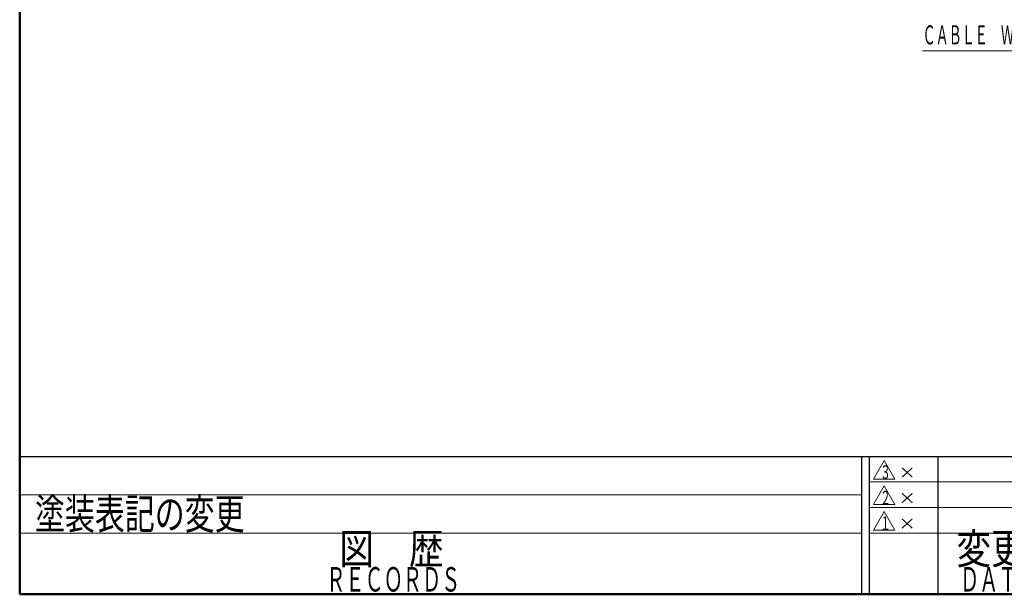
# Model space of a CAD drawing. Units: millimetres. Extents: x 18 to 412, y 10 to 292.
# Drawn here: x 25 to 154, y 10 to 85 of the extents above; entities that cross this region are included whole.
import ezdxf

# ---------------------------------------------------------------- set-up
doc = ezdxf.new("R2010")
doc.units = ezdxf.units.MM
doc.header["$LTSCALE"] = 4.826449
doc.layers.add('001', color=7, linetype='Continuous')
doc.styles.get("Standard").update_dxf_attribs({"font": 'TXT', "bigfont": 'BIGFONT'})

# ---------------------------------------------------------------- blocks, each defined once
blk = doc.blocks.new('JZB-1')
at = {"layer": '001', "color": 3, "lineweight": 50}
for q in [(25, 287), (410, 10)]:
    blk.add_line((25, 10), q, dxfattribs=at)
at = {"layer": '001', "color": 3, "lineweight": 30}
for p, q in [((25, 28), (250, 28)), ((135, 10), (135, 28)), ((136, 10), (136, 28)), ((145, 10), (145, 28))]:
    blk.add_line(p, q, dxfattribs=at)
at = {"layer": '001', "color": 3, "lineweight": 9}
for p, q in [((136.519119, 25.052425), (137.919119, 27.477296)), ((139.319119, 25.052425), (137.919119, 27.477296)), ((136, 24.6667), (249, 24.6667)), ((136.519119, 25.052425), (139.319119, 25.052425)), ((136.519119, 21.719025), (137.919119, 24.143896)), ((139.319119, 21.719025), (137.919119, 24.143896)), ((25, 23), (135, 23)), ((136, 21.3334), (249, 21.3334)), ((136.519119, 21.719025), (139.319119, 21.719025)), ((136.519119, 18.385625), (137.919119, 20.810496)), ((139.319119, 18.385625), (137.919119, 20.810496)), ((136.519119, 18.385625), (139.319119, 18.385625)), ((25, 18), (135, 18)), ((136, 18), (249, 18))]:
    blk.add_line(p, q, dxfattribs=at)
for s, height, width, p in [('３', 1.8, 0.555556, (137.419119, 25.052425)), ('×', 1.5, 1.111111, (139.8, 25.1368)), ('２', 1.8, 0.555556, (137.419119, 21.719025)), ('×', 1.5, 1.111111, (139.8, 21.8034)), ('１', 1.8, 0.555556, (137.419119, 18.385625)), ('×', 1.5, 1.111111, (139.8, 18.47)), ('ＲＥＣＯＲＤＳ', 3.2, 0.572917, (65.053418, 10.35448)), ('ＤＡＴＥ', 3.2, 0.572917, (147.853418, 10.35448))]:
    blk.add_text(s, height=height, dxfattribs=dict(at, width=width)).set_placement(p)
at = {"layer": '001', "color": 3, "lineweight": 30, "width": 0.833333}
for s, p in [('図\u3000歴', (66.753418, 13.95448)), ('変更日', (147.353418, 13.95448))]:
    blk.add_text(s, height=4, dxfattribs=at).set_placement(p)

msp = doc.modelspace()

# ---------------------------------------------------------------- linework, layer by layer
at = {"layer": '001', "lineweight": 9}
msp.add_line((142.954785, 80.971643), (171.454785, 80.971643), dxfattribs=at)

# ---------------------------------------------------------------- block references
at = {"layer": '001', "color": 0, "linetype": 'ByBlock', "lineweight": -2}
msp.add_blockref('JZB-1', (0, 0), dxfattribs=at)

# ---------------------------------------------------------------- texts
at = {"layer": '001', "lineweight": 9}
for s, height, width, p in [('ＣＡＢＬＥ\u3000ＷＩＴＨ\u3000ＰＬＵＧ（２ｍ）', 2.5, 0.5, (142.954785, 81.804977)), ('塗装表記の変更', 4, 0.716667, (27, 18.5))]:
    msp.add_text(s, height=height, dxfattribs=dict(at, width=width)).set_placement(p)

doc.saveas('drawing.dxf')
